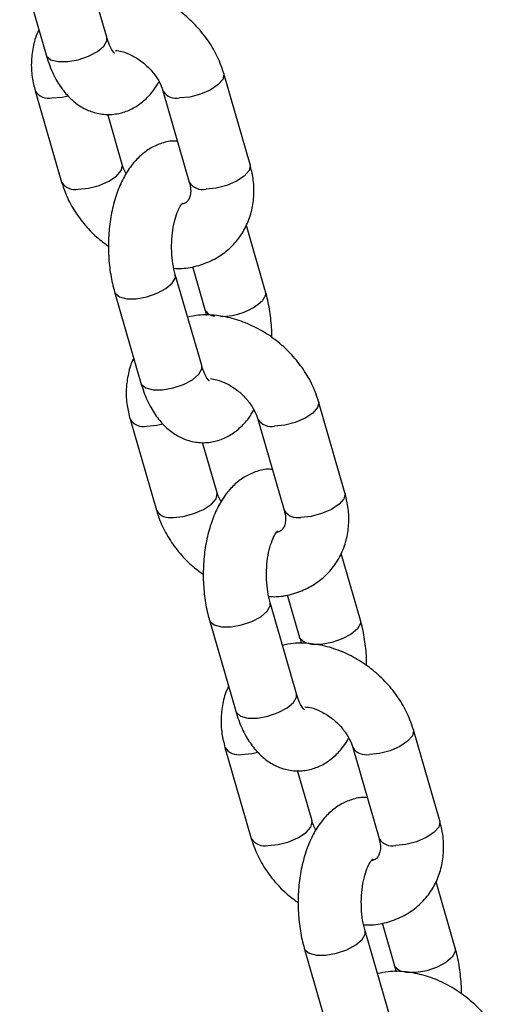
# Model space of a CAD drawing. Units: millimetres. Extents: x 0 to 42, y 0 to 29.8.
# Drawn here: x 15.7 to 15.8, y 6.3 to 6.4 of the extents above; entities that cross this region are included whole.
import ezdxf

# ---------------------------------------------------------------- set-up
doc = ezdxf.new("R2010")
doc.units = ezdxf.units.MM

msp = doc.modelspace()

# ---------------------------------------------------------------- linework, layer by layer
at = {"color": 7, "linetype": 'Continuous', "lineweight": 25}
for p, q in [((15.6964545444314, 6.442309845360819), (15.69145454443141, 6.45963035343652)), ((15.67992531735744, 6.456302152259171), (15.68492531735744, 6.438981644183468)), ((15.72364107791083, 6.418132930824531), (15.71864107791082, 6.435453438900258)), ((15.68286313953085, 6.432125237722889), (15.68786313953085, 6.41480472964719)), ((15.70711185083685, 6.432125237722905), (15.71211185083686, 6.414804729647178)), ((15.69939236660482, 6.418132930824541), (15.69662874890648, 6.427706383356997)), ((15.72657890008433, 6.393956016288279), (15.72293686785984, 6.406572385999522)), ((15.71269971250787, 6.398768317083118), (15.71504967301036, 6.390627815110932)), ((15.7144545444314, 6.379956016288338), (15.70945454443141, 6.39727652436404)), ((15.69792531735744, 6.393948323186689), (15.70292531735744, 6.376627815110989)), ((15.74164107791083, 6.355779101752051), (15.73664107791081, 6.373099609827778)), ((15.70086313953085, 6.369771408650407), (15.70586313953085, 6.35245090057471)), ((15.72511185083685, 6.369771408650425), (15.73011185083686, 6.352450900574698)), ((15.71739236660482, 6.355779101752061), (15.71462874890648, 6.365352554284516)), ((15.74457890008433, 6.331602187215799), (15.74093686785984, 6.344218556927042)), ((15.73069971250787, 6.336414488010639), (15.73304967301036, 6.328273986038452)), ((15.7324545444314, 6.31760218721586), (15.72745454443141, 6.334922695291559)), ((15.71592531735744, 6.331594494114209), (15.72092531735744, 6.314273986038509)), ((15.75964107791083, 6.293425272679571), (15.75464107791082, 6.310745780755298)), ((15.71886313953085, 6.307417579577927), (15.72386313953086, 6.290097071502229)), ((15.74311185083685, 6.307417579577946), (15.74811185083686, 6.290097071502218)), ((15.73539236660482, 6.293425272679581), (15.73262874890648, 6.302998725212036)), ((15.76257890008433, 6.26924835814332), (15.75893686785984, 6.281864727854561)), ((15.74869971250787, 6.274060658938158), (15.75104967301036, 6.26592015696597)), ((15.75045454443141, 6.255248358143378), (15.74545454443141, 6.272568866219079)), ((15.73392531735744, 6.269240665041729), (15.73892531735744, 6.251920156966029))]:
    msp.add_line(p, q, dxfattribs=at)
at = {"color": 8, "linetype": 'Continuous', "lineweight": 25, "flags": 128}
for points in [[(15.68492531735743, 6.438981644183493), (15.68503943600772, 6.438717381943106), (15.68584185468306, 6.438047668560812), (15.68722902289947, 6.437691321513128), (15.68903362769764, 6.437691321513126), (15.69103800710577, 6.43804766856081), (15.69300040338575, 6.438717381943104), (15.69468412258434, 6.439619684342188), (15.69588608331713, 6.440645744772164)], [(15.69588608331713, 6.440645744772164), (15.6964613113807, 6.441671805202143), (15.6964545444314, 6.442309845360844)], [(15.71864064175894, 6.435454945830918), (15.71867550247951, 6.435289338311581), (15.71844482676509, 6.434310282844582), (15.71754252436601, 6.43326839377858), (15.71607742626816, 6.432289338311578), (15.71422624492468, 6.431491204982222), (15.71221226012614, 6.43097026044922), (15.71027838816248, 6.430789338311578)], [(15.68602967685648, 6.43078933831156), (15.68796354882014, 6.430970260449202), (15.68909639309354, 6.431223029308677)], [(15.69102967685647, 6.413468830235884), (15.69296354882013, 6.413649752373527), (15.69497753361868, 6.414170696906527), (15.69682871496215, 6.414968830235884), (15.69829381306, 6.415947885702884), (15.69919611545908, 6.416989774768886), (15.6994267911735, 6.417968830235885), (15.69938674070477, 6.418151798379632)], [(15.72364107791084, 6.418132930824562), (15.72367550247954, 6.417968830235882), (15.72344482676512, 6.41698977476888), (15.72254252436603, 6.415947885702879), (15.72107742626818, 6.414968830235878), (15.71922624492471, 6.414170696906521), (15.71721226012617, 6.413649752373521), (15.7152783881625, 6.413468830235877)], [(15.70888608331713, 6.395612423775362), (15.7094613113807, 6.39663848420534), (15.70945683158292, 6.397268489606462)], [(15.69792494384866, 6.393949619977405), (15.69803943600773, 6.393684060946303), (15.69884185468307, 6.39301434756401), (15.70022902289948, 6.392658000516327), (15.70203362769765, 6.392658000516326), (15.70403800710577, 6.39301434756401), (15.70600040338576, 6.393684060946303), (15.70768412258434, 6.394586363345386), (15.70888608331713, 6.395612423775362)], [(15.72657854416447, 6.39395724660227), (15.72658566703362, 6.393317976129617), (15.72601043897005, 6.392291915699641)], [(15.71388608331713, 6.378291915699686), (15.7144613113807, 6.379317976129661), (15.7144545444314, 6.379956016288363)], [(15.70292531735743, 6.376627815111013), (15.70303943600772, 6.376363552870626), (15.70384185468306, 6.37569383948833), (15.70522902289948, 6.375337492440647), (15.70703362769764, 6.375337492440647), (15.70903800710577, 6.37569383948833), (15.71100040338575, 6.376363552870624), (15.71268412258434, 6.377265855269706), (15.71388608331713, 6.378291915699686)], [(15.73664064175894, 6.373101116758438), (15.73667550247951, 6.372935509239102), (15.73644482676509, 6.371956453772102), (15.73554252436601, 6.370914564706098), (15.73407742626816, 6.3699355092391), (15.73222624492469, 6.369137375909742), (15.73021226012614, 6.368616431376741), (15.72827838816248, 6.368435509239098)], [(15.70402967685648, 6.36843550923908), (15.70596354882014, 6.368616431376722), (15.70709639309354, 6.368869200236197)], [(15.70902967685647, 6.351115001163405), (15.71096354882013, 6.351295923301045), (15.71297753361868, 6.351816867834047), (15.71482871496215, 6.352615001163405), (15.71629381306, 6.353594056630405), (15.71719611545909, 6.354635945696406), (15.71742679117351, 6.355615001163406), (15.71738674070477, 6.355797969307152)], [(15.74164107791084, 6.355779101752082), (15.74167550247954, 6.3556150011634), (15.74144482676512, 6.3546359456964), (15.74054252436604, 6.353594056630399), (15.73907742626818, 6.352615001163399), (15.73722624492471, 6.351816867834041), (15.73521226012617, 6.35129592330104), (15.7332783881625, 6.351115001163398)], [(15.72688608331713, 6.333258594702882), (15.7274613113807, 6.33428465513286), (15.72745683158291, 6.33491466053398)], [(15.71592494384866, 6.331595790904923), (15.71603943600773, 6.331330231873824), (15.71684185468307, 6.33066051849153), (15.71822902289948, 6.330304171443846), (15.72003362769765, 6.330304171443846), (15.72203800710578, 6.33066051849153), (15.72400040338576, 6.331330231873824), (15.72568412258434, 6.332232534272905), (15.72688608331713, 6.333258594702882)], [(15.74457854416447, 6.33160341752979), (15.74458566703362, 6.330964147057137), (15.74401043897005, 6.32993808662716)], [(15.74401043897005, 6.32993808662716), (15.74280847823726, 6.328912026197182), (15.74112475903868, 6.3280097237981), (15.73916236275869, 6.327340010415806), (15.73715798335056, 6.326983663368122), (15.7353533785524, 6.326983663368122), (15.73396621033598, 6.327340010415808), (15.73316379166065, 6.3280097237981), (15.73304771715511, 6.328280842789214)], [(15.73188608331713, 6.315938086627204), (15.7324613113807, 6.316964147057182), (15.7324545444314, 6.317602187215883)], [(15.72092531735743, 6.314273986038533), (15.72103943600772, 6.314009723798145), (15.72184185468306, 6.313340010415852), (15.72322902289948, 6.312983663368168), (15.72503362769764, 6.312983663368168), (15.72703800710577, 6.313340010415851), (15.72900040338575, 6.314009723798145), (15.73068412258434, 6.314912026197226), (15.73188608331713, 6.315938086627204)], [(15.75464064175894, 6.310747287685958), (15.75467550247951, 6.310581680166622), (15.75444482676509, 6.30960262469962), (15.75354252436601, 6.308560735633619), (15.75207742626816, 6.307581680166619), (15.75022624492468, 6.306783546837261), (15.74821226012614, 6.306262602304261), (15.74627838816248, 6.306081680166618)], [(15.72202967685648, 6.3060816801666), (15.72396354882014, 6.306262602304242), (15.72509639309354, 6.306515371163717)], [(15.72702967685647, 6.288761172090923), (15.72896354882013, 6.288942094228565), (15.73097753361868, 6.289463038761567), (15.73282871496215, 6.290261172090925), (15.73429381306, 6.291240227557923), (15.73519611545909, 6.292282116623927), (15.73542679117351, 6.293261172090927), (15.73538674070477, 6.293444140234672)], [(15.75964107791084, 6.293425272679601), (15.75967550247954, 6.29326117209092), (15.75944482676512, 6.29228211662392), (15.75854252436604, 6.291240227557918), (15.75707742626818, 6.290261172090919), (15.75522624492471, 6.289463038761562), (15.75321226012617, 6.288942094228561), (15.7512783881625, 6.288761172090918)], [(15.74488608331713, 6.270904765630403), (15.7454613113807, 6.27193082606038), (15.74545683158292, 6.2725608314615)], [(15.73392494384866, 6.269241961832445), (15.73403943600773, 6.268976402801344), (15.73484185468307, 6.26830668941905), (15.73622902289948, 6.267950342371366), (15.73803362769765, 6.267950342371366), (15.74003800710578, 6.26830668941905), (15.74200040338576, 6.268976402801344), (15.74368412258434, 6.269878705200425), (15.74488608331713, 6.270904765630403)], [(15.76257854416447, 6.26924958845731), (15.76258566703362, 6.268610317984658), (15.76201043897005, 6.26758425755468)], [(15.76201043897005, 6.26758425755468), (15.76080847823726, 6.266558197124702), (15.75912475903868, 6.265655894725619), (15.7571623627587, 6.264986181343327), (15.75515798335056, 6.264629834295643), (15.7533533785524, 6.264629834295643), (15.75196621033598, 6.264986181343327), (15.75116379166064, 6.26565589472562), (15.75104771715511, 6.265927013716732)]]:
    msp.add_lwpolyline(points, dxfattribs=at)
at = {"color": 8, "linetype": 'Continuous', "lineweight": 25}
for centre, radius, start, end in [((15.68539733674329, 6.433710331185671), 0.002988654110026408, 211.9957793667954, 282.2149736368726), ((15.70965008865285, 6.433733884003955), 0.003010832045845147, 212.7504577697331, 282.0449901534022), ((15.69039741475349, 6.416390277995278), 0.002989082196550748, 212.0104767063104, 282.2116673101636), ((15.71464633177876, 6.416391477533844), 0.002990211113041061, 212.0492105094526, 282.202952923265), ((15.71830868800232, 6.400672905401854), 0.01138235284805585, 268.7193850686973, 312.5816063266218), ((15.71694730203547, 6.391475926164566), 0.002077530148952863, 203.8867412486082, 269.6930458617924), ((15.70339733674328, 6.371356502113189), 0.002988654110021984, 211.9957793667881, 282.2149736369832), ((15.72765008865286, 6.371380054931469), 0.003010832045842367, 212.7504577696153, 282.0449901533902), ((15.70839741475349, 6.354036448922801), 0.002989082196552977, 212.0104767063537, 282.2116673101195), ((15.73264633177876, 6.354037648461354), 0.002990211113028819, 212.0492105093986, 282.2029529234115), ((15.72139733674329, 6.309002673040711), 0.002988654110025938, 211.9957793667809, 282.2149736369427), ((15.74565008865286, 6.30902622585899), 0.003010832045842367, 212.7504577696153, 282.0449901533902), ((15.72639741475349, 6.291682619850318), 0.002989082196553659, 212.0104767062743, 282.2116673100566), ((15.75064633177876, 6.291683819388869), 0.002990211113025992, 212.049210509312, 282.2029529234296)]:
    msp.add_arc(centre, radius, start, end, dxfattribs=at)
at = {"color": 7, "linetype": 'Continuous', "lineweight": 25}
for points, knots in [([(15.7186410779108, 6.435453438900232), (15.71843519722798, 6.436093010873437), (15.71788471992584, 6.43780307832372), (15.7165288882479, 6.440484287331641), (15.71449703871664, 6.443373084595738), (15.71201501888116, 6.445970328148174), (15.70916547461535, 6.448195044733754), (15.70602838716967, 6.449968296453426), (15.7026903808427, 6.451232042603514), (15.69926079926426, 6.451891495537717), (15.69624528164769, 6.452013642272217), (15.6944798848123, 6.451634788020899), (15.69380450493388, 6.451489851464388)], [0, 0, 0, 0, 0.0636821826103217, 0.1702714193355037, 0.2774761393959745, 0.3853305162862332, 0.4936547218755994, 0.6025151359268687, 0.7119887951299054, 0.8219754451808131, 0.9318939516716324, 1, 1, 1, 1]), ([(15.68356734958189, 6.443685782548067), (15.68354832386265, 6.443654156125582), (15.68302428845683, 6.442783052913599), (15.68249024898921, 6.440794109343891), (15.68204535497216, 6.437817450377695), (15.68218872339889, 6.434875334796504), (15.68265202534865, 6.432986107543699), (15.68286313953085, 6.432125237722912)], [0, 0, 0, 0, 0.009593782721288932, 0.2642466104795872, 0.5206944200775329, 0.7815933958827994, 1, 1, 1, 1]), ([(15.69785764618018, 6.439361556436155), (15.69787103997523, 6.439352710073059), (15.69793728152455, 6.439308958709463), (15.6976145835005, 6.439611661083215), (15.69711336053949, 6.440479527270686), (15.6966950199689, 6.441503814079713), (15.69649439356119, 6.442176278156904), (15.69645454443136, 6.44230984536084)], [0, 0, 0, 0, 0.07129747646856552, 0.3526151688743489, 0.6343421994822827, 0.9273717486641984, 1, 1, 1, 1]), ([(15.68492531735739, 6.438981644183498), (15.68510466868835, 6.438405819483403), (15.6856268628663, 6.436729264844477), (15.68675544759909, 6.434279924981129), (15.68838638260939, 6.431848907742078), (15.69025357204286, 6.429968264902759), (15.69233355577648, 6.428612688816908), (15.69466511157604, 6.427768160441229), (15.69714927875406, 6.427541058259487), (15.69960039361836, 6.427977633439872), (15.70180350487723, 6.428959070188311), (15.70374469502445, 6.430419939094525), (15.70528089068908, 6.432053107396521), (15.70603723598742, 6.433331801949853), (15.70634718832804, 6.433855814422214)], [0, 0, 0, 0, 0.05590193264936747, 0.1627624596396154, 0.260825778027953, 0.3516528898913863, 0.43602125730764, 0.516692711990796, 0.6048296671541364, 0.6881099116134539, 0.769188959334535, 0.8517093756209728, 0.9392301026806541, 1, 1, 1, 1]), ([(15.69810783772904, 6.439817548964212), (15.6985067746843, 6.439766080588077), (15.6994584193036, 6.439643305290963), (15.70120313384185, 6.438938210184814), (15.70305402107309, 6.437795470733299), (15.70471722245087, 6.436298776671462), (15.70603550237153, 6.43459913839398), (15.70678140757034, 6.433156995672146), (15.70703326688504, 6.432370603948112), (15.70711185083683, 6.432125237722902)], [0, 0, 0, 0, 0.1171757090478526, 0.2795169300728894, 0.4417586434234361, 0.6042858347358753, 0.7664176541632487, 0.9271187415608546, 1, 1, 1, 1]), ([(15.70987546853517, 6.422551785190528), (15.7096882693297, 6.422572815633079), (15.70869204448012, 6.422684734107385), (15.70690113216663, 6.422247632576786), (15.70470316036595, 6.421306285728408), (15.70275208790741, 6.4198427405084), (15.70102619812809, 6.417935062132505), (15.6995245221627, 6.415537901152707), (15.69829380519007, 6.412671744449971), (15.697393568203, 6.409436158551903), (15.6968583027228, 6.405986288559151), (15.69669085710434, 6.402449858198554), (15.69689421851846, 6.398926189323191), (15.69735185983534, 6.396082284025466), (15.69778317286241, 6.394477273935524), (15.69792531735738, 6.393948323186674)], [0, 0, 0, 0, 0.01737060696354715, 0.09244179357492265, 0.1655287586919834, 0.2399150145261787, 0.3188086930463733, 0.4043533400694183, 0.4957435567038317, 0.5887739241796521, 0.6808215436861865, 0.7720149833730862, 0.8631173130695585, 0.9548886326571163, 1, 1, 1, 1]), ([(15.70015702911365, 6.416402354125236), (15.69996933328892, 6.416735925896566), (15.69963391266226, 6.417332033203355), (15.6994662208553, 6.417888051259422), (15.69939236660484, 6.418132930824583)], [0, 0, 0, 0, 0.5595834299137268, 1, 1, 1, 1]), ([(15.7091783411841, 6.398423155035943), (15.709673742957, 6.398403060297847), (15.71129904777341, 6.398337133859147), (15.71393305051856, 6.398898095828123), (15.71691505520186, 6.400074401787875), (15.71948209722632, 6.401839402155245), (15.72155430561295, 6.404051038331877), (15.72308279593105, 6.406616817973676), (15.72405279760846, 6.409441541486808), (15.7244482137017, 6.412446893579289), (15.72431767254873, 6.415381570396706), (15.72385287403624, 6.417271665532784), (15.72364107791083, 6.418132930824519)], [0, 0, 0, 0, 0.05013972299716855, 0.1644974599172383, 0.2764681643560493, 0.3853970157816103, 0.4915761405082043, 0.5960620937715939, 0.6999224374022578, 0.8045148657001895, 0.9109227054189163, 1, 1, 1, 1]), ([(15.68786313953087, 6.414804729647241), (15.68806907723405, 6.414165241616379), (15.68861970699542, 6.412455398608492), (15.68997379423552, 6.409771621531665), (15.69201288886714, 6.406893490120247), (15.69428833497368, 6.40444895563162), (15.69600549140188, 6.403182821208012), (15.69676078818972, 6.402625907902141)], [0, 0, 0, 0, 0.135487440504295, 0.3622620621841786, 0.5903461594245768, 0.8198124382653397, 1, 1, 1, 1]), ([(15.71211185083686, 6.414804729647202), (15.71217457828548, 6.414558189681355), (15.71237014196801, 6.413789558648626), (15.71240008838928, 6.412695151449299), (15.71218023088876, 6.411763342840628), (15.71179160071408, 6.411193684278524), (15.71143071323565, 6.410801201533829), (15.71085702173538, 6.410633512290811), (15.71070919542218, 6.410590302861097)], [0, 0, 0, 0, 0.0865336076870092, 0.2697835055396401, 0.4600513734476067, 0.6722720631517671, 0.9155525005776782, 0.9999999999999999, 0.9999999999999999, 0.9999999999999999, 0.9999999999999999]), ([(15.70945454443135, 6.397276524364026), (15.70936660130371, 6.397605948520753), (15.70911025634777, 6.3985661852465), (15.70882178307218, 6.400421322817773), (15.70870911591475, 6.402776079856045), (15.708856793551, 6.405148692558177), (15.70924313447112, 6.407325070209395), (15.70981009575697, 6.409117070966097), (15.7104036568504, 6.410340103029216), (15.71086868719553, 6.410901881346923), (15.71084785846747, 6.410881472056093), (15.71084020893336, 6.410873976564002)], [0, 0, 0, 0, 0.06511376320969761, 0.1897997627339261, 0.3174477075609927, 0.4466982895902042, 0.5748470153088389, 0.6994300606004037, 0.8188563445145255, 0.933473394612041, 1, 1, 1, 1]), ([(15.727743429252, 6.385278431572826), (15.72774632632899, 6.38533699007332), (15.7278069901655, 6.386563185758784), (15.72758333032475, 6.388980463731198), (15.7271552719985, 6.391821802617477), (15.72672176697773, 6.393427002869295), (15.72657890008436, 6.393956016288308)], [0, 0, 0, 0, 0.01964662055849469, 0.4113937542741428, 0.8060175967764012, 1, 1, 1, 1]), ([(15.71504967301039, 6.390627815110979), (15.71514576597327, 6.390309232887118), (15.71525395773581, 6.389950538854975), (15.7153186427077, 6.389528392008362), (15.71532587625764, 6.389481184439068)], [0, 0, 0, 0, 0.888172635485127, 1, 1, 1, 1]), ([(15.73664107791081, 6.373099609827751), (15.73643519722798, 6.373739181800957), (15.73588471992584, 6.37544924925124), (15.73452888824791, 6.37813045825916), (15.73249703871664, 6.38101925552326), (15.73001501888116, 6.383616499075695), (15.72716547461535, 6.385841215661276), (15.72402838716967, 6.387614467380945), (15.7206903808427, 6.388878213531032), (15.71726079926426, 6.389537666465237), (15.71424528164769, 6.389659813199737), (15.7124798848123, 6.389280958948418), (15.71180450493388, 6.389136022391908)], [0, 0, 0, 0, 0.06368218261032099, 0.1702714193355018, 0.2774761393959714, 0.3853305162862289, 0.4936547218755944, 0.6025151359268607, 0.7119887951298962, 0.8219754451808027, 0.9318939516716206, 1, 1, 1, 1]), ([(15.70156734958189, 6.381331953475587), (15.70154832386265, 6.381300327053102), (15.70102428845684, 6.380429223841117), (15.70049024898921, 6.378440280271411), (15.70004535497216, 6.375463621305213), (15.70018872339889, 6.372521505724023), (15.70065202534865, 6.370632278471219), (15.70086313953085, 6.369771408650432)], [0, 0, 0, 0, 0.009593782721225281, 0.2642466104795399, 0.520694420077502, 0.7815933958827853, 1, 1, 1, 1]), ([(15.71585764618017, 6.377007727363675), (15.71587103997523, 6.37699888100058), (15.71593728152456, 6.376955129636983), (15.7156145835005, 6.377257832010735), (15.71511336053949, 6.378125698198206), (15.71469501996891, 6.379149985007233), (15.71449439356119, 6.379822449084424), (15.71445454443136, 6.37995601628836)], [0, 0, 0, 0, 0.07129747646856552, 0.3526151688743489, 0.6343421994822827, 0.9273717486641984, 1, 1, 1, 1]), ([(15.71610783772904, 6.377463719891733), (15.7165067746843, 6.377412251515597), (15.7174584193036, 6.377289476218481), (15.71920313384185, 6.376584381112332), (15.72105402107309, 6.375441641660819), (15.72271722245087, 6.373944947598982), (15.72403550237154, 6.3722453093215), (15.72478140757034, 6.370803166599664), (15.72503326688504, 6.370016774875633), (15.72511185083683, 6.369771408650422)], [0, 0, 0, 0, 0.1171757090478939, 0.2795169300729231, 0.4417586434234621, 0.6042858347358937, 0.7664176541632596, 0.9271187415608579, 1, 1, 1, 1]), ([(15.70292531735739, 6.376627815111016), (15.70310466868835, 6.376051990410923), (15.7036268628663, 6.374375435771995), (15.70475544759909, 6.371926095908647), (15.70638638260939, 6.369495078669598), (15.70825357204286, 6.367614435830279), (15.71033355577648, 6.366258859744428), (15.71266511157603, 6.365414331368749), (15.71514927875406, 6.365187229187007), (15.71760039361836, 6.365623804367393), (15.71980350487723, 6.36660524111583), (15.72174469502445, 6.368066110022045), (15.72328089068908, 6.369699278324043), (15.72403723598742, 6.370977972877373), (15.72434718832804, 6.371501985349734)], [0, 0, 0, 0, 0.05590193264936671, 0.1627624596396131, 0.2608257780279494, 0.3516528898913815, 0.436021257307634, 0.516692711990789, 0.6048296671541282, 0.6881099116134446, 0.7691889593345246, 0.8517093756209612, 0.9392301026806413, 1, 1, 1, 1]), ([(15.72787546853517, 6.360197956118046), (15.7276882693297, 6.360218986560599), (15.72669204448012, 6.360330905034905), (15.72490113216663, 6.359893803504304), (15.72270316036595, 6.358952456655927), (15.72075208790741, 6.35748891143592), (15.71902619812809, 6.355581233060025), (15.7175245221627, 6.353184072080227), (15.71629380519007, 6.35031791537749), (15.715393568203, 6.347082329479421), (15.7148583027228, 6.343632459486671), (15.71469085710434, 6.340096029126075), (15.71489421851846, 6.33657236025071), (15.71535185983534, 6.333728454952986), (15.71578317286241, 6.332123444863044), (15.71592531735738, 6.331594494114196)], [0, 0, 0, 0, 0.01737060696354715, 0.09244179357492265, 0.1655287586919834, 0.2399150145261787, 0.3188086930463733, 0.4043533400694183, 0.4957435567038317, 0.5887739241796521, 0.6808215436861865, 0.7720149833730862, 0.8631173130695585, 0.9548886326571163, 1, 1, 1, 1]), ([(15.71815702911365, 6.354048525052757), (15.71796933328892, 6.354382096824085), (15.71763391266227, 6.354978204130875), (15.71746622085529, 6.355534222186943), (15.71739236660484, 6.355779101752102)], [0, 0, 0, 0, 0.5595834299137096, 1, 1, 1, 1]), ([(15.7271783411841, 6.336069325963463), (15.727673742957, 6.336049231225366), (15.72929904777341, 6.335983304786666), (15.73193305051856, 6.336544266755643), (15.73491505520186, 6.337720572715395), (15.73748209722632, 6.339485573082765), (15.73955430561295, 6.341697209259397), (15.74108279593105, 6.344262988901196), (15.74205279760846, 6.347087712414326), (15.7424482137017, 6.350093064506809), (15.74231767254873, 6.353027741324227), (15.74185287403624, 6.354917836460304), (15.74164107791083, 6.355779101752041)], [0, 0, 0, 0, 0.05013972299716855, 0.1644974599172383, 0.2764681643560493, 0.3853970157816103, 0.4915761405082043, 0.5960620937715939, 0.6999224374022578, 0.8045148657001895, 0.9109227054189163, 1, 1, 1, 1]), ([(15.70586313953087, 6.352450900574762), (15.70606907723404, 6.351811412543898), (15.70661970699542, 6.350101569536013), (15.70797379423552, 6.347417792459185), (15.71001288886714, 6.344539661047769), (15.71228833497368, 6.342095126559139), (15.71400549140188, 6.340828992135532), (15.71476078818972, 6.340272078829661)], [0, 0, 0, 0, 0.135487440504295, 0.3622620621841786, 0.5903461594245768, 0.8198124382653397, 1, 1, 1, 1]), ([(15.73011185083686, 6.352450900574722), (15.73017457828548, 6.352204360608874), (15.73037014196801, 6.351435729576147), (15.73040008838928, 6.35034132237682), (15.73018023088876, 6.349409513768148), (15.72979160071407, 6.348839855206044), (15.72943071323565, 6.348447372461349), (15.72885702173538, 6.348279683218331), (15.72870919542218, 6.348236473788617)], [0, 0, 0, 0, 0.0865336076870092, 0.2697835055396401, 0.4600513734476067, 0.6722720631517671, 0.9155525005776782, 0.9999999999999999, 0.9999999999999999, 0.9999999999999999, 0.9999999999999999]), ([(15.72745454443135, 6.334922695291547), (15.72736660130371, 6.335252119448273), (15.72711025634777, 6.33621235617402), (15.72682178307218, 6.338067493745292), (15.72670911591475, 6.340422250783565), (15.726856793551, 6.342794863485697), (15.72724313447113, 6.344971241136915), (15.72781009575697, 6.346763241893617), (15.72840365685041, 6.347986273956736), (15.72886868719553, 6.348548052274442), (15.72884785846747, 6.348527642983615), (15.72884020893335, 6.348520147491523)], [0, 0, 0, 0, 0.06511376320969761, 0.1897997627339261, 0.3174477075609927, 0.4466982895902042, 0.5748470153088389, 0.6994300606004037, 0.8188563445145255, 0.933473394612041, 1, 1, 1, 1]), ([(15.74574342925201, 6.322924602500346), (15.74574632632899, 6.322983161000839), (15.7458069901655, 6.324209356686305), (15.74558333032476, 6.326626634658718), (15.7451552719985, 6.329467973544997), (15.74472176697772, 6.331073173796815), (15.74457890008436, 6.331602187215826)], [0, 0, 0, 0, 0.01964662055854305, 0.4113937542741719, 0.8060175967764108, 1, 1, 1, 1]), ([(15.75464107791081, 6.310745780755271), (15.75443519722798, 6.311385352728477), (15.75388471992584, 6.31309542017876), (15.75252888824791, 6.315776629186681), (15.75049703871664, 6.318665426450779), (15.74801501888116, 6.321262670003216), (15.74516547461535, 6.323487386588794), (15.74202838716967, 6.325260638308467), (15.7386903808427, 6.326524384458552), (15.73526079926426, 6.327183837392758), (15.73224528164769, 6.327305984127257), (15.7304798848123, 6.326927129875938), (15.72980450493388, 6.326782193319428)], [0, 0, 0, 0, 0.06368218261032178, 0.170271419335504, 0.2774761393959749, 0.3853305162862337, 0.4936547218756006, 0.6025151359268681, 0.7119887951299051, 0.8219754451808129, 0.9318939516716322, 1, 1, 1, 1]), ([(15.73304967301039, 6.328273986038499), (15.73314576597327, 6.327955403814638), (15.73325395773581, 6.327596709782495), (15.7333186427077, 6.327174562935882), (15.73332587625764, 6.327127355366588)], [0, 0, 0, 0, 0.8881726354850591, 1, 1, 1, 1]), ([(15.71956734958189, 6.318978124403108), (15.71954832386264, 6.318946497980621), (15.71902428845683, 6.318075394768641), (15.71849024898921, 6.316086451198929), (15.71804535497217, 6.313109792232735), (15.71818872339889, 6.310167676651543), (15.71865202534865, 6.308278449398738), (15.71886313953085, 6.307417579577951)], [0, 0, 0, 0, 0.009593782721288932, 0.2642466104795872, 0.5206944200775329, 0.7815933958827994, 1, 1, 1, 1]), ([(15.73385764618017, 6.314653898291195), (15.73387103997523, 6.3146450519281), (15.73393728152455, 6.314601300564503), (15.7336145835005, 6.314904002938255), (15.73311336053949, 6.315771869125726), (15.73269501996891, 6.316796155934753), (15.73249439356119, 6.317468620011943), (15.73245454443136, 6.31760218721588)], [0, 0, 0, 0, 0.07129747646856552, 0.3526151688743489, 0.6343421994822827, 0.9273717486641984, 1, 1, 1, 1]), ([(15.72092531735739, 6.314273986038536), (15.72110466868835, 6.313698161338444), (15.7216268628663, 6.312021606699517), (15.72275544759909, 6.309572266836168), (15.72438638260939, 6.307141249597118), (15.72625357204286, 6.305260606757799), (15.72833355577647, 6.303905030671948), (15.73066511157604, 6.303060502296269), (15.73314927875406, 6.302833400114527), (15.73560039361836, 6.303269975294914), (15.73780350487723, 6.304251412043352), (15.73974469502445, 6.305712280949565), (15.74128089068908, 6.307345449251561), (15.74203723598742, 6.308624143804893), (15.74234718832804, 6.309148156277253)], [0, 0, 0, 0, 0.05590193264936747, 0.1627624596396154, 0.260825778027953, 0.3516528898913863, 0.43602125730764, 0.516692711990796, 0.6048296671541364, 0.6881099116134539, 0.769188959334535, 0.8517093756209728, 0.9392301026806541, 1, 1, 1, 1]), ([(15.73404786965845, 6.315120243392358), (15.73446611400634, 6.315066772105412), (15.73543674281647, 6.314942680119742), (15.73720283405147, 6.314231188554966), (15.73905410155504, 6.313087641709), (15.74071720088959, 6.311591164305416), (15.74203550820581, 6.309891467861684), (15.74278140699405, 6.30844933875077), (15.74303326674799, 6.307662946094136), (15.74311185083683, 6.307417579577942)], [0, 0, 0, 0, 0.1222166806031133, 0.283630925007977, 0.4449462299322275, 0.6065453827247039, 0.7677514212256662, 0.9275348972494424, 0.9999999999999999, 0.9999999999999999, 0.9999999999999999, 0.9999999999999999]), ([(15.74587546853517, 6.297844127045567), (15.7456882693297, 6.297865157488119), (15.74469204448012, 6.297977075962426), (15.74290113216663, 6.297539974431826), (15.74070316036595, 6.296598627583447), (15.73875208790741, 6.29513508236344), (15.73702619812808, 6.293227403987546), (15.7355245221627, 6.290830243007747), (15.73429380519007, 6.287964086305011), (15.733393568203, 6.284728500406941), (15.7328583027228, 6.281278630414191), (15.73269085710434, 6.277742200053595), (15.73289421851846, 6.27421853117823), (15.73335185983534, 6.271374625880505), (15.73378317286241, 6.269769615790563), (15.73392531735738, 6.269240665041714)], [0, 0, 0, 0, 0.01737060696354715, 0.09244179357492265, 0.1655287586919834, 0.2399150145261787, 0.3188086930463733, 0.4043533400694183, 0.4957435567038317, 0.5887739241796521, 0.6808215436861865, 0.7720149833730862, 0.8631173130695585, 0.9548886326571163, 1, 1, 1, 1]), ([(15.73615702911365, 6.291694695980277), (15.73596933328892, 6.292028267751605), (15.73563391266226, 6.292624375058395), (15.73546622085529, 6.293180393114461), (15.73539236660484, 6.293425272679622)], [0, 0, 0, 0, 0.5595834299137096, 1, 1, 1, 1]), ([(15.7451783411841, 6.273715496890983), (15.745673742957, 6.273695402152886), (15.74729904777341, 6.273629475714188), (15.74993305051856, 6.274190437683163), (15.75291505520186, 6.275366743642914), (15.75548209722632, 6.277131744010283), (15.75755430561295, 6.279343380186917), (15.75908279593106, 6.281909159828716), (15.76005279760846, 6.284733883341848), (15.7604482137017, 6.287739235434328), (15.76031767254874, 6.290673912251746), (15.75985287403624, 6.292564007387824), (15.75964107791084, 6.293425272679559)], [0, 0, 0, 0, 0.05013972299716855, 0.1644974599172383, 0.2764681643560493, 0.3853970157816103, 0.4915761405082043, 0.5960620937715939, 0.6999224374022578, 0.8045148657001895, 0.9109227054189163, 1, 1, 1, 1]), ([(15.72386313953087, 6.290097071502282), (15.72406907723404, 6.289457583471418), (15.72461970699542, 6.287747740463533), (15.72597379423552, 6.285063963386706), (15.72801288886714, 6.282185831975287), (15.73028833497368, 6.279741297486659), (15.73200549140188, 6.278475163063052), (15.73276078818972, 6.277918249757181)], [0, 0, 0, 0, 0.135487440504295, 0.3622620621841786, 0.5903461594245768, 0.8198124382653397, 1, 1, 1, 1]), ([(15.74811185083686, 6.290097071502244), (15.74817457828548, 6.289850531536394), (15.74837014196801, 6.289081900503665), (15.74840008838928, 6.28798749330434), (15.74818023088876, 6.287055684695668), (15.74779160071407, 6.286486026133565), (15.74743071323565, 6.286093543388868), (15.74685702173538, 6.285925854145852), (15.74670919542218, 6.285882644716137)], [0, 0, 0, 0, 0.0865336076870092, 0.2697835055396401, 0.4600513734476067, 0.6722720631517671, 0.9155525005776782, 0.9999999999999999, 0.9999999999999999, 0.9999999999999999, 0.9999999999999999]), ([(15.74545454443135, 6.272568866219067), (15.74536660130371, 6.272898290375793), (15.74511025634777, 6.273858527101539), (15.74482178307218, 6.275713664672812), (15.74470911591475, 6.278068421711085), (15.744856793551, 6.280441034413217), (15.74524313447112, 6.282617412064435), (15.74581009575697, 6.284409412821137), (15.7464036568504, 6.285632444884256), (15.74686868719553, 6.286194223201962), (15.74684785846747, 6.286173813911134), (15.74684020893335, 6.286166318419043)], [0, 0, 0, 0, 0.06511376320969761, 0.1897997627339261, 0.3174477075609927, 0.4466982895902042, 0.5748470153088389, 0.6994300606004037, 0.8188563445145255, 0.933473394612041, 1, 1, 1, 1]), ([(15.76374342925201, 6.260570773427865), (15.76374632632899, 6.260629331928359), (15.7638069901655, 6.261855527613823), (15.76358333032475, 6.264272805586238), (15.7631552719985, 6.267114144472516), (15.76272176697772, 6.268719344724335), (15.76257890008436, 6.269248358143346)], [0, 0, 0, 0, 0.01964662055854305, 0.4113937542741719, 0.8060175967764108, 1, 1, 1, 1]), ([(15.7726410779108, 6.248391951682791), (15.77243519722798, 6.249031523655997), (15.77188471992584, 6.250741591106279), (15.7705288882479, 6.2534228001142), (15.76849703871664, 6.256311597378299), (15.76601501888116, 6.258908840930736), (15.76316547461535, 6.261133557516314), (15.76002838716967, 6.262906809235985), (15.7566903808427, 6.264170555386073), (15.75326079926426, 6.264830008320279), (15.75024528164768, 6.264952155054777), (15.7484798848123, 6.264573300803458), (15.74780450493388, 6.264428364246948)], [0, 0, 0, 0, 0.0636821826103217, 0.1702714193355037, 0.2774761393959745, 0.3853305162862332, 0.4936547218755994, 0.6025151359268687, 0.7119887951299054, 0.8219754451808131, 0.9318939516716324, 1, 1, 1, 1]), ([(15.75104967301039, 6.265920156966019), (15.75114576597327, 6.265601574742158), (15.75125395773581, 6.265242880710015), (15.7513186427077, 6.264820733863402), (15.75132587625763, 6.264773526294107)], [0, 0, 0, 0, 0.8881726354850591, 1, 1, 1, 1])]:
    msp.add_open_spline(points, degree=3, knots=knots, dxfattribs=at)

doc.saveas('drawing.dxf')
